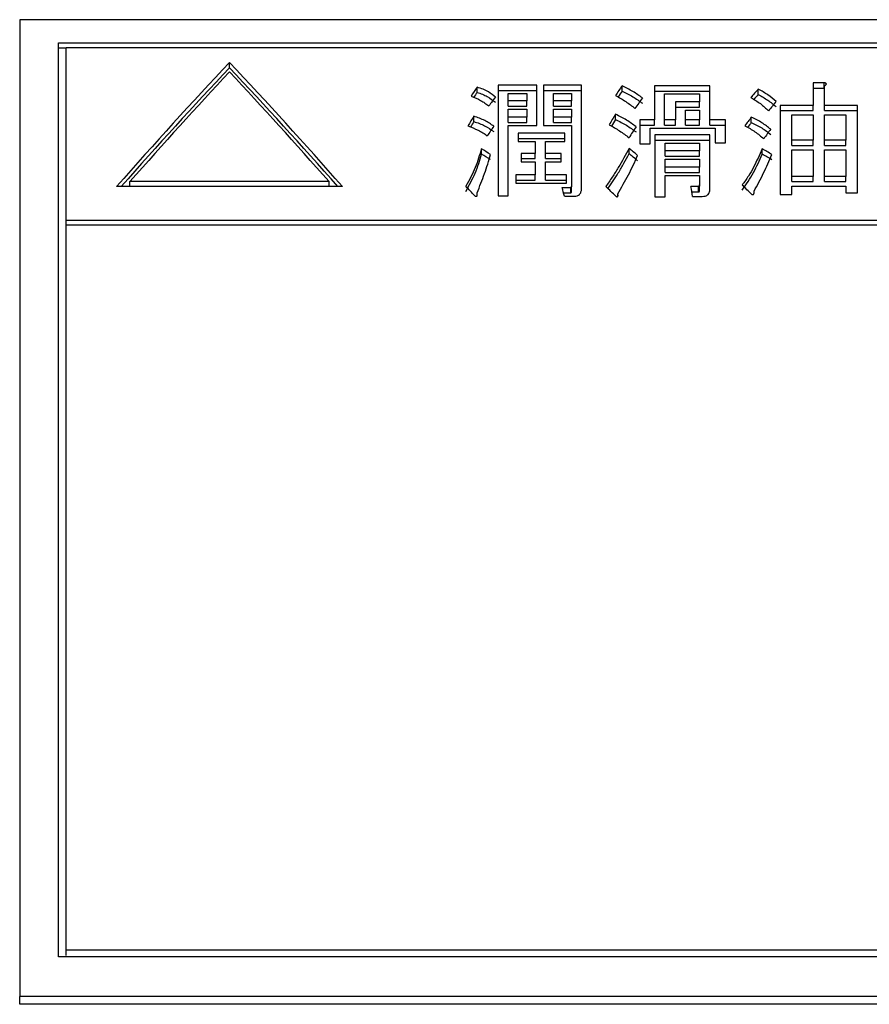
# Model space of a CAD drawing. Units: millimetres. Extents: x 78 to 376, y 42 to 259.
# Drawn here: x 121 to 126, y 98 to 104 of the extents above; entities that cross this region are included whole.
import ezdxf

# ---------------------------------------------------------------- set-up
doc = ezdxf.new("R2010")
doc.units = ezdxf.units.MM

msp = doc.modelspace()

# ---------------------------------------------------------------- linework, layer by layer
at = {"color": 7, "linetype": 'Continuous', "lineweight": 25}
for p, q in [((131.1711, 103.8718), (120.6711, 103.8718)), ((120.6711, 103.8718), (120.6711, 97.554)), ((120.9211, 103.7215), (130.9211, 103.7215)), ((120.9211, 97.8097), (120.9211, 103.7215)), ((120.9711, 103.6872), (120.9211, 103.6872)), ((120.9711, 103.6912), (130.8711, 103.6912)), ((120.9711, 102.576), (120.9711, 103.6912)), ((122.0278, 103.5609), (122.0278, 103.5951)), ((123.6287, 103.4011), (123.6287, 103.4352)), ((123.7649, 103.4479), (123.7649, 102.7319)), ((124.0156, 103.4479), (123.7649, 103.4479)), ((124.0156, 103.1874), (124.0156, 103.4479)), ((124.3046, 103.4479), (124.0576, 103.4479)), ((124.0576, 103.4479), (124.0576, 103.1874)), ((124.3046, 102.7854), (124.3046, 103.4479)), ((124.566, 103.4106), (124.566, 103.4447)), ((124.7753, 103.4447), (124.7753, 103.2247)), ((125.1338, 103.4447), (124.7753, 103.4447)), ((125.1338, 103.2247), (125.1338, 103.4447)), ((125.4474, 103.3885), (125.4474, 103.4226)), ((125.8724, 103.4637), (125.8018, 103.4637)), ((125.8018, 103.4637), (125.8018, 103.3177)), ((125.8018, 103.4295), (125.8724, 103.4295)), ((125.8724, 103.4295), (125.8724, 103.4637)), ((125.876, 103.3177), (125.876, 103.4447)), ((123.7649, 103.4138), (124.0156, 103.4138)), ((123.8308, 103.3955), (123.9496, 103.3955)), ((123.8308, 103.3464), (123.8308, 103.3955)), ((123.9496, 103.3955), (123.9496, 103.3464)), ((124.0576, 103.4138), (124.3046, 103.4138)), ((124.1235, 103.3955), (124.2387, 103.3955)), ((124.1235, 103.3464), (124.1235, 103.3955)), ((124.2387, 103.3955), (124.2387, 103.3464)), ((124.7753, 103.4106), (125.1338, 103.4106)), ((124.8412, 103.3923), (125.0679, 103.3923)), ((124.8412, 103.2247), (124.8412, 103.3923)), ((125.0679, 103.3923), (125.0679, 103.34)), ((123.9496, 103.3464), (123.8308, 103.3464)), ((123.8308, 103.3123), (123.8308, 103.3464)), ((123.8308, 103.3123), (123.9496, 103.3123)), ((123.9496, 103.3123), (123.9496, 103.3464)), ((124.1235, 103.3123), (124.1235, 103.3464)), ((124.2387, 103.3464), (124.1235, 103.3464)), ((124.1235, 103.3123), (124.2387, 103.3123)), ((124.2387, 103.3123), (124.2387, 103.3464)), ((125.0679, 103.34), (124.9112, 103.34)), ((124.9112, 103.34), (124.9112, 103.2247)), ((124.9112, 103.3059), (125.0679, 103.3059)), ((125.0679, 103.3059), (125.0679, 103.34)), ((125.8018, 103.3177), (125.5892, 103.3177)), ((125.5892, 103.3177), (125.5892, 102.7419)), ((125.8018, 103.2836), (125.8018, 103.3177)), ((126.0884, 103.3177), (125.876, 103.3177)), ((125.876, 103.2836), (125.876, 103.3177)), ((126.0884, 102.752), (126.0884, 103.3177)), ((123.6078, 103.2131), (123.6078, 103.2472)), ((123.8308, 103.2935), (123.9496, 103.2935)), ((123.8308, 103.2407), (123.8308, 103.2935)), ((123.8308, 103.2067), (123.8308, 103.2407)), ((123.9496, 103.2407), (123.8308, 103.2407)), ((123.9496, 103.2935), (123.9496, 103.2407)), ((123.9496, 103.2067), (123.9496, 103.2407)), ((124.1235, 103.2935), (124.2387, 103.2935)), ((124.1235, 103.2407), (124.1235, 103.2935)), ((124.1235, 103.2067), (124.1235, 103.2407)), ((124.2387, 103.2407), (124.1235, 103.2407)), ((124.2387, 103.2935), (124.2387, 103.2407)), ((124.2387, 103.2067), (124.2387, 103.2407)), ((124.5242, 103.226), (124.5242, 103.26)), ((124.9771, 103.2871), (125.0679, 103.2871)), ((124.9771, 103.2247), (124.9771, 103.2871)), ((125.0679, 103.2871), (125.0679, 103.2247)), ((125.4022, 103.2067), (125.4022, 103.2407)), ((125.5892, 103.2836), (125.8018, 103.2836)), ((125.6634, 103.257), (125.8018, 103.257)), ((125.6634, 103.0919), (125.6634, 103.257)), ((125.8018, 103.257), (125.8018, 103.0919)), ((125.876, 103.2836), (126.0884, 103.2836)), ((125.876, 103.257), (126.0142, 103.257)), ((125.876, 103.0919), (125.876, 103.257)), ((126.0142, 103.257), (126.0142, 103.0919)), ((123.8308, 103.2067), (123.9496, 103.2067)), ((123.8308, 102.7319), (123.8308, 103.1874)), ((123.8308, 103.1874), (124.0156, 103.1874)), ((124.0576, 103.1874), (124.2387, 103.1874)), ((124.1235, 103.2067), (124.2387, 103.2067)), ((124.2387, 103.1874), (124.2387, 102.7954)), ((124.7753, 103.2247), (124.6813, 103.2247)), ((124.6813, 103.2247), (124.6813, 103.0691)), ((124.6813, 103.1906), (124.7753, 103.1906)), ((124.7472, 103.0691), (124.7472, 103.1712)), ((124.7472, 103.1712), (125.169, 103.1712)), ((124.7753, 103.1906), (124.7753, 103.2247)), ((124.9112, 103.2247), (124.8412, 103.2247)), ((124.8412, 103.1906), (124.8412, 103.2247)), ((124.8412, 103.1906), (124.9112, 103.1906)), ((124.9112, 103.1906), (124.9112, 103.2247)), ((124.9771, 103.1906), (124.9771, 103.2247)), ((125.0679, 103.2247), (124.9771, 103.2247)), ((124.9771, 103.1906), (125.0679, 103.1906)), ((125.0679, 103.1906), (125.0679, 103.2247)), ((125.235, 103.2247), (125.1338, 103.2247)), ((125.1338, 103.1906), (125.1338, 103.2247)), ((125.1338, 103.1906), (125.235, 103.1906)), ((125.169, 103.1712), (125.169, 103.0756)), ((125.235, 103.0756), (125.235, 103.2247)), ((124.1967, 103.1374), (123.8935, 103.1374)), ((123.8935, 103.1374), (123.8935, 103.0836)), ((123.8935, 103.1034), (124.1967, 103.1034)), ((124.1967, 103.0836), (124.1967, 103.1374)), ((125.1338, 103.1277), (124.7788, 103.1277)), ((124.7788, 103.1277), (124.7788, 102.7252)), ((125.1338, 102.7754), (125.1338, 103.1277)), ((123.8935, 103.0836), (124.0054, 103.0836)), ((124.0054, 103.0836), (124.0054, 103.007)), ((124.0713, 103.007), (124.0713, 103.0836)), ((124.0713, 103.0836), (124.1967, 103.0836)), ((124.6112, 103.0058), (124.6112, 103.0397)), ((124.6813, 103.0691), (124.7472, 103.0691)), ((124.7788, 103.0937), (125.1338, 103.0937)), ((124.8447, 103.0738), (125.0679, 103.0738)), ((124.8447, 103.0234), (124.8447, 103.0738)), ((125.0679, 103.0738), (125.0679, 103.0234)), ((125.169, 103.0756), (125.235, 103.0756)), ((125.8018, 103.0919), (125.6634, 103.0919)), ((125.6634, 103.0579), (125.6634, 103.0919)), ((125.6634, 103.0579), (125.8018, 103.0579)), ((125.8018, 103.0579), (125.8018, 103.0919)), ((125.876, 103.0579), (125.876, 103.0919)), ((126.0142, 103.0919), (125.876, 103.0919)), ((125.876, 103.0579), (126.0142, 103.0579)), ((126.0142, 103.0579), (126.0142, 103.0919)), ((123.6566, 103.0025), (123.6566, 103.0364)), ((124.0054, 103.007), (123.9144, 103.007)), ((123.9144, 103.007), (123.9144, 102.9526)), ((124.0054, 102.973), (124.0054, 103.007)), ((124.1722, 103.007), (124.0713, 103.007)), ((124.0713, 102.973), (124.0713, 103.007)), ((124.1722, 102.9526), (124.1722, 103.007)), ((125.0679, 103.0234), (124.8447, 103.0234)), ((124.8447, 102.9894), (124.8447, 103.0234)), ((124.8447, 102.9894), (125.0679, 102.9894)), ((125.0679, 102.9894), (125.0679, 103.0234)), ((125.4719, 103.0025), (125.4719, 103.0364)), ((125.6634, 103.0301), (125.8018, 103.0301)), ((125.6634, 102.8586), (125.6634, 103.0301)), ((125.8018, 103.0301), (125.8018, 102.8586)), ((125.876, 103.0301), (126.0142, 103.0301)), ((125.876, 102.8586), (125.876, 103.0301)), ((126.0142, 103.0301), (126.0142, 102.8586)), ((123.9144, 102.973), (124.0054, 102.973)), ((123.9144, 102.9526), (124.0054, 102.9526)), ((124.0054, 102.9526), (124.0054, 102.8685)), ((124.0713, 102.973), (124.1722, 102.973)), ((124.0713, 102.8685), (124.0713, 102.9526)), ((124.0713, 102.9526), (124.1722, 102.9526)), ((124.8447, 102.969), (125.0679, 102.969)), ((124.8447, 102.9181), (124.8447, 102.969)), ((124.8447, 102.8842), (124.8447, 102.9181)), ((125.0679, 102.9181), (124.8447, 102.9181)), ((125.0679, 102.969), (125.0679, 102.9181)), ((125.0679, 102.8842), (125.0679, 102.9181)), ((124.0054, 102.8685), (123.8796, 102.8685)), ((123.8796, 102.8685), (123.8796, 102.8135)), ((124.0054, 102.8346), (124.0054, 102.8685)), ((124.2071, 102.8685), (124.0713, 102.8685)), ((124.0713, 102.8346), (124.0713, 102.8685)), ((124.2071, 102.8135), (124.2071, 102.8685)), ((124.8447, 102.8842), (125.0679, 102.8842)), ((124.8447, 102.7252), (124.8447, 102.8634)), ((124.8447, 102.8634), (125.0679, 102.8634)), ((125.0679, 102.8634), (125.0679, 102.8054)), ((125.6634, 102.8247), (125.6634, 102.8586)), ((125.8018, 102.8586), (125.6634, 102.8586)), ((125.8018, 102.8247), (125.8018, 102.8586)), ((126.0142, 102.8586), (125.876, 102.8586)), ((125.876, 102.8247), (125.876, 102.8586)), ((126.0142, 102.8247), (126.0142, 102.8586)), ((122.758, 102.7928), (121.2977, 102.7928)), ((122.6714, 102.8255), (121.3843, 102.8255)), ((121.3843, 102.7928), (121.3843, 102.8255)), ((122.6714, 102.7928), (122.6714, 102.8255)), ((123.8796, 102.8346), (124.0054, 102.8346)), ((123.8796, 102.8135), (124.2071, 102.8135)), ((124.0713, 102.8346), (124.2071, 102.8346)), ((124.235, 102.7854), (124.1792, 102.7854)), ((124.235, 102.7515), (124.235, 102.7854)), ((124.2387, 102.7608), (124.2387, 102.7946)), ((125.0608, 102.7921), (125.012, 102.7921)), ((125.0608, 102.7582), (125.0608, 102.7921)), ((125.0679, 102.7708), (125.0679, 102.8047)), ((125.6634, 102.8247), (125.8018, 102.8247)), ((125.6634, 102.7419), (125.6634, 102.7956)), ((125.6634, 102.7956), (126.0142, 102.7956)), ((125.876, 102.8247), (126.0142, 102.8247)), ((126.0142, 102.7956), (126.0142, 102.752)), ((123.6287, 102.7321), (123.6287, 102.752)), ((123.7649, 102.7319), (123.8308, 102.7319)), ((124.1877, 102.7515), (124.235, 102.7515)), ((124.1931, 102.73), (124.2594, 102.73)), ((124.5382, 102.7285), (124.5382, 102.7453)), ((124.7788, 102.7252), (124.8447, 102.7252)), ((125.0175, 102.7582), (125.0608, 102.7582)), ((125.0223, 102.7288), (125.085, 102.7288)), ((125.4195, 102.7493), (125.4195, 102.762)), ((125.5892, 102.7419), (125.6634, 102.7419)), ((126.0142, 102.752), (126.0884, 102.752)), ((120.9711, 102.576), (130.8711, 102.576)), ((120.9711, 102.5426), (120.9711, 102.576)), ((130.8711, 102.5426), (120.9711, 102.5426)), ((120.9711, 97.8533), (120.9711, 102.5426)), ((130.8711, 97.8533), (120.9711, 97.8533)), ((120.9711, 97.819), (120.9711, 97.8533)), ((130.9211, 97.8097), (120.9211, 97.8097)), ((131.1711, 97.554), (120.6711, 97.554)), ((120.6711, 97.5035), (120.6711, 97.554)), ((131.1711, 97.5035), (120.6711, 97.5035))]:
    msp.add_line(p, q, dxfattribs=at)
for centre, major_axis, ratio, start_param, end_param in [((119.8094, 87.1715), (9.9254, 20.3219), 0.320904, 0.801583, 0.863837), ((119.8094, 87.1715), (9.9013, 20.2725), 0.320904, 0.801119, 0.860988), ((124.2463, 87.1715), (-9.9254, 20.3219), 0.320904, 5.419348, 5.481603), ((124.2463, 87.1715), (-9.9013, 20.2725), 0.320904, 5.422197, 5.482066), ((119.8671, 87.1715), (9.9254, 20.3219), 0.320904, 0.806529, 0.861387), ((124.1885, 87.1715), (-9.9254, 20.3219), 0.320904, 5.421799, 5.476657), ((122.1319, 87.1715), (6.8284, 20.4965), 0.254429, 0.743478, 0.747995), ((123.0866, 87.1715), (6.7076, 20.5009), 0.251202, 0.74017, 0.745189), ((123.4368, 87.1715), (9.6598, 20.3417), 0.316352, 0.809035, 0.8133), ((122.1319, 87.1715), (6.8118, 20.4467), 0.254429, 0.743047, 0.745509), ((122.1568, 87.1715), (7.5569, 20.4664), 0.272837, 0.764338, 0.768851), ((123.0866, 87.1715), (6.6913, 20.451), 0.251202, 0.739737, 0.742818), ((123.1126, 87.1715), (7.5569, 20.4664), 0.272837, 0.76484, 0.770104), ((123.4368, 87.1715), (9.6363, 20.2923), 0.316352, 0.808606, 0.811173), ((123.8277, 87.1715), (8.4798, 20.4187), 0.293629, 0.787536, 0.792298), ((122.3085, 87.1715), (6.4273, 20.5104), 0.243515, 0.749872, 0.754628), ((123.2307, 87.1715), (6.3518, 20.5128), 0.241398, 0.747318, 0.752575), ((123.819, 87.1715), (8.069, 20.4413), 0.284714, 0.786129, 0.790384), ((122.3085, 87.1715), (6.4117, 20.4605), 0.243515, 0.749478, 0.752168), ((122.3599, 87.1715), (7.1066, 20.4858), 0.261671, 0.769242, 0.773995), ((123.2307, 87.1715), (6.3363, 20.4629), 0.241398, 0.746921, 0.750247), ((123.3678, 87.1715), (6.6092, 20.5043), 0.248535, 0.758906, 0.764408), ((123.819, 87.1715), (8.0494, 20.3916), 0.284714, 0.785736, 0.788176), ((124.0472, 87.1715), (7.8034, 20.4547), 0.278662, 0.786128, 0.790879), ((126.9276, 87.1715), (-14.3209, 19.8718), 0.371058, 5.328678, 5.332175), ((126.7885, 87.1715), (20.555, -18.9859), 0.38511, 2.053858, 2.056605), ((126.7885, 87.1715), (20.505, -18.9397), 0.38511, 2.054205, 2.056959), ((126.9276, 87.1715), (-14.2861, 19.8235), 0.371058, 5.329024, 5.332529), ((128.7828, 87.1715), (21.9149, -18.7833), 0.38263, 2.029004, 2.031751), ((128.7828, 87.1715), (21.8616, -18.7376), 0.38263, 2.029351, 2.032104), ((125.1359, 87.1715), (-10.64, 20.2641), 0.332191, 5.397591, 5.402324), ((124.6041, 87.1715), (-2.553, 20.5681), 0.109565, 5.556539, 5.560663), ((126.2245, 87.1715), (-12.1636, 20.1197), 0.351912, 5.360402, 5.365134), ((125.2893, 87.1715), (-1.6483, 20.5697), 0.071859, 5.564288, 5.569002), ((127.1188, 87.1715), (-12.1845, 20.1175), 0.352144, 5.360891, 5.365375)]:
    msp.add_ellipse(centre, major_axis=major_axis, ratio=ratio, start_param=start_param, end_param=end_param, dxfattribs=at)
for points, knots in [([(123.7472, 103.3718), (123.733, 103.383), (123.7096, 103.4014), (123.6693, 103.4229), (123.6424, 103.4311), (123.6287, 103.4352)], [0, 0, 0, 0, 0.435489, 0.713174, 1, 1, 1, 1]), ([(124.6984, 103.3655), (124.6783, 103.3798), (124.6479, 103.4013), (124.6022, 103.4267), (124.5781, 103.4387), (124.566, 103.4447)], [0, 0, 0, 0, 0.4972442, 0.7482724, 1, 1, 1, 1]), ([(125.5624, 103.3432), (125.5454, 103.3574), (125.5197, 103.3789), (125.4795, 103.4045), (125.4581, 103.4165), (125.4474, 103.4226)], [0, 0, 0, 0, 0.496458, 0.747844, 1, 1, 1, 1]), ([(125.876, 103.4447), (125.878, 103.4461), (125.882, 103.4488), (125.8858, 103.4526), (125.8875, 103.4557), (125.8874, 103.4579), (125.886, 103.4598), (125.8833, 103.4614), (125.8787, 103.4629), (125.8747, 103.4634), (125.8724, 103.4637)], [0, 0, 0, 0, 0.209603, 0.411821, 0.495019, 0.579126, 0.652447, 0.71949, 0.840321, 1, 1, 1, 1]), ([(123.5905, 103.3782), (123.6115, 103.3692), (123.6433, 103.3556), (123.6803, 103.3332), (123.697, 103.3207), (123.7054, 103.3145)], [0, 0, 0, 0, 0.493289, 0.745689, 1, 1, 1, 1]), ([(123.6287, 103.4011), (123.6407, 103.3976), (123.6646, 103.3905), (123.7059, 103.3698), (123.7307, 103.3505), (123.7472, 103.3377)], [0, 0, 0, 0, 0.249859, 0.499934, 1, 1, 1, 1]), ([(124.5242, 103.3814), (124.5468, 103.3688), (124.5809, 103.3498), (124.6211, 103.3211), (124.6401, 103.306), (124.6496, 103.2985)], [0, 0, 0, 0, 0.4969, 0.748166, 1, 1, 1, 1]), ([(124.566, 103.4106), (124.5897, 103.3986), (124.6253, 103.3806), (124.6683, 103.3532), (124.6884, 103.3387), (124.6984, 103.3314)], [0, 0, 0, 0, 0.497327, 0.74826, 1, 1, 1, 1]), ([(125.3986, 103.3686), (125.4201, 103.3558), (125.4526, 103.3364), (125.4885, 103.3062), (125.5053, 103.2904), (125.5137, 103.2825)], [0, 0, 0, 0, 0.4944414, 0.746793, 1, 1, 1, 1]), ([(125.4474, 103.3885), (125.4683, 103.3764), (125.4998, 103.3582), (125.5371, 103.331), (125.554, 103.3164), (125.5624, 103.3091)], [0, 0, 0, 0, 0.4967653, 0.7478199, 1, 1, 1, 1]), ([(123.7368, 103.1827), (123.7277, 103.1892), (123.7094, 103.2023), (123.6783, 103.2195), (123.6447, 103.2349), (123.6202, 103.2431), (123.6078, 103.2472)], [0, 0, 0, 0, 0.2495043, 0.4993498, 0.7481556, 1, 1, 1, 1]), ([(124.6566, 103.1795), (124.6369, 103.1942), (124.6072, 103.2164), (124.5612, 103.2422), (124.5366, 103.2541), (124.5242, 103.26)], [0, 0, 0, 0, 0.495684, 0.747273, 1, 1, 1, 1]), ([(125.5276, 103.1633), (125.5094, 103.1776), (125.4819, 103.1992), (125.4381, 103.224), (125.4142, 103.2352), (125.4022, 103.2407)], [0, 0, 0, 0, 0.4940417, 0.7461671, 1, 1, 1, 1]), ([(123.5696, 103.186), (123.5921, 103.1767), (123.6261, 103.1628), (123.6667, 103.14), (123.6856, 103.1275), (123.695, 103.1212)], [0, 0, 0, 0, 0.494985, 0.746808, 1, 1, 1, 1]), ([(123.6078, 103.2131), (123.62, 103.2091), (123.6444, 103.2009), (123.6896, 103.1806), (123.7179, 103.1615), (123.7368, 103.1487)], [0, 0, 0, 0, 0.249659, 0.499731, 1, 1, 1, 1]), ([(124.4824, 103.1924), (124.5054, 103.1795), (124.54, 103.16), (124.582, 103.1312), (124.6015, 103.1159), (124.6112, 103.1082)], [0, 0, 0, 0, 0.497559, 0.7484, 1, 1, 1, 1]), ([(124.5242, 103.226), (124.5482, 103.2141), (124.5843, 103.1961), (124.6272, 103.1683), (124.6468, 103.1531), (124.6566, 103.1455)], [0, 0, 0, 0, 0.495827, 0.747258, 1, 1, 1, 1]), ([(125.3604, 103.186), (125.3829, 103.1735), (125.4169, 103.1548), (125.4559, 103.1255), (125.4734, 103.1096), (125.4822, 103.1017)], [0, 0, 0, 0, 0.494216, 0.746426, 1, 1, 1, 1]), ([(125.4022, 103.2067), (125.4252, 103.1955), (125.46, 103.1787), (125.5004, 103.1516), (125.5185, 103.1368), (125.5276, 103.1293)], [0, 0, 0, 0, 0.494055, 0.746154, 1, 1, 1, 1]), ([(124.6112, 103.0397), (124.589, 102.9982), (124.5557, 102.9358), (124.5031, 102.8536), (124.4754, 102.8126), (124.4615, 102.7921)], [0, 0, 0, 0, 0.498988, 0.749431, 1, 1, 1, 1]), ([(123.6566, 103.0364), (123.6449, 102.996), (123.6272, 102.9351), (123.5902, 102.8548), (123.5672, 102.8152), (123.5557, 102.7954)], [0, 0, 0, 0, 0.497057, 0.748084, 1, 1, 1, 1]), ([(123.5557, 102.7615), (123.5775, 102.8008), (123.6103, 102.86), (123.64, 102.9411), (123.6511, 102.982), (123.6566, 103.0025)], [0, 0, 0, 0, 0.496896, 0.748082, 1, 1, 1, 1]), ([(123.6287, 102.752), (123.6454, 102.7934), (123.6704, 102.8554), (123.698, 102.9383), (123.7099, 102.9797), (123.7159, 103.0004)], [0, 0, 0, 0, 0.4995, 0.749679, 1, 1, 1, 1]), ([(124.4751, 102.779), (124.4977, 102.813), (124.5341, 102.8675), (124.5793, 102.943), (124.6006, 102.9848), (124.6112, 103.0058)], [0, 0, 0, 0, 0.453062, 0.726341, 1, 1, 1, 1]), ([(124.5382, 102.7453), (124.562, 102.7865), (124.5978, 102.8483), (124.6395, 102.9312), (124.6578, 102.973), (124.667, 102.9939)], [0, 0, 0, 0, 0.499337, 0.749543, 1, 1, 1, 1]), ([(125.4719, 103.0364), (125.4545, 102.9969), (125.4283, 102.9376), (125.3843, 102.8592), (125.3567, 102.8211), (125.3429, 102.8021)], [0, 0, 0, 0, 0.497915, 0.748441, 1, 1, 1, 1]), ([(125.3429, 102.7682), (125.3687, 102.8063), (125.4077, 102.8636), (125.4462, 102.9426), (125.4633, 102.9825), (125.4719, 103.0025)], [0, 0, 0, 0, 0.497011, 0.748311, 1, 1, 1, 1]), ([(125.4195, 102.762), (125.4409, 102.8015), (125.4731, 102.8609), (125.5105, 102.9404), (125.5266, 102.9804), (125.5346, 103.0004)], [0, 0, 0, 0, 0.499357, 0.749551, 1, 1, 1, 1]), ([(124.2387, 102.7954), (124.2387, 102.7944), (124.2388, 102.7924), (124.2382, 102.7895), (124.2379, 102.7872), (124.2367, 102.786), (124.2359, 102.7856), (124.2353, 102.7855), (124.235, 102.7854)], [0, 0, 0, 0, 0.274845, 0.55014, 0.825509, 0.880028, 0.93474, 1, 1, 1, 1]), ([(124.2594, 102.73), (124.265, 102.7304), (124.2745, 102.731), (124.2866, 102.7368), (124.2968, 102.7468), (124.3037, 102.7637), (124.3043, 102.7775), (124.3046, 102.7854)], [0, 0, 0, 0, 0.1525551, 0.2644196, 0.4059376, 0.6615765, 1, 1, 1, 1]), ([(125.0679, 102.8047), (125.0679, 102.8035), (125.0679, 102.8011), (125.0672, 102.7978), (125.066, 102.7953), (125.0651, 102.7937), (125.064, 102.7929), (125.0625, 102.7924), (125.0614, 102.7922), (125.0608, 102.7921)], [0, 0, 0, 0, 0.234653, 0.497395, 0.687619, 0.777376, 0.842934, 0.908723, 1, 1, 1, 1]), ([(123.6148, 102.7319), (123.6165, 102.7311), (123.6189, 102.7301), (123.6223, 102.7294), (123.6246, 102.7294), (123.6266, 102.73), (123.6282, 102.7311), (123.63, 102.7336), (123.6309, 102.7408), (123.6297, 102.7472), (123.6287, 102.752)], [0, 0, 0, 0, 0.131041, 0.178653, 0.226649, 0.271382, 0.309698, 0.37533, 0.537244, 1, 1, 1, 1]), ([(124.235, 102.7515), (124.2355, 102.7517), (124.2363, 102.7519), (124.2372, 102.7525), (124.2381, 102.7544), (124.2387, 102.7572), (124.2387, 102.7597), (124.2387, 102.7608)], [0, 0, 0, 0, 0.109599, 0.167312, 0.256379, 0.672193, 1, 1, 1, 1]), ([(124.5276, 102.7285), (124.5291, 102.728), (124.5311, 102.7273), (124.534, 102.7269), (124.5358, 102.7272), (124.5373, 102.7278), (124.5387, 102.7289), (124.5402, 102.7316), (124.5402, 102.7373), (124.5389, 102.7422), (124.5382, 102.7453)], [0, 0, 0, 0, 0.132446, 0.181488, 0.231098, 0.274794, 0.318854, 0.398237, 0.620683, 1, 1, 1, 1]), ([(125.0608, 102.7582), (125.0615, 102.7583), (125.0627, 102.7585), (125.0642, 102.7591), (125.0658, 102.7606), (125.0669, 102.7633), (125.0679, 102.767), (125.0679, 102.7696), (125.0679, 102.7708)], [0, 0, 0, 0, 0.1004216, 0.1665534, 0.2329699, 0.4628926, 0.7533277, 1, 1, 1, 1]), ([(125.085, 102.7288), (125.0914, 102.7291), (125.1021, 102.7296), (125.1151, 102.7349), (125.1248, 102.7427), (125.1328, 102.7564), (125.1334, 102.768), (125.1338, 102.7754)], [0, 0, 0, 0, 0.191373, 0.323856, 0.455895, 0.656724, 1, 1, 1, 1]), ([(125.4056, 102.7419), (125.4069, 102.7415), (125.4089, 102.7408), (125.412, 102.7405), (125.4143, 102.7409), (125.4163, 102.7418), (125.4183, 102.7439), (125.4197, 102.7483), (125.4204, 102.7546), (125.4198, 102.7595), (125.4195, 102.762)], [0, 0, 0, 0, 0.100073, 0.157118, 0.214728, 0.264477, 0.323057, 0.472245, 0.733687, 1, 1, 1, 1])]:
    msp.add_open_spline(points, degree=3, knots=knots, dxfattribs=at)

doc.saveas('drawing.dxf')
